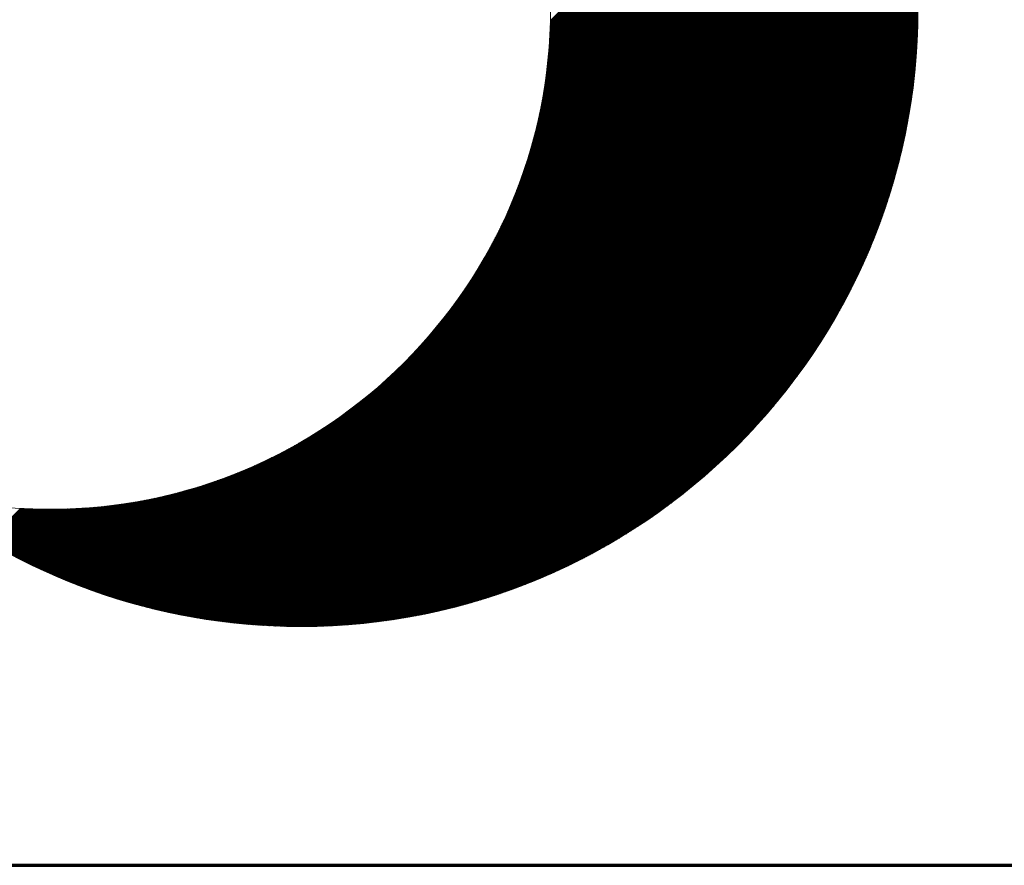
# Model space of a CAD drawing. Units: millimetres. Extents: x 0 to 1260, y 0 to 891.
# Drawn here: x 1025 to 1054, y 30 to 55 of the extents above; entities that cross this region are included whole.
import ezdxf

# ---------------------------------------------------------------- set-up
doc = ezdxf.new("R2010")
doc.units = ezdxf.units.MM
doc.header["$LTSCALE"] = 3
doc.layers.add('FORMAT', color=7, linetype='Continuous')

# ---------------------------------------------------------------- blocks, each defined once
blk = doc.blocks.new('SW_HATCH_0')
at = {"color": 0, "linetype": 'Continuous', "lineweight": 18}
for p, q in [((27.36, -6.053), (18.52, -14.893)), ((27.351, -6.036), (18.521, -14.865)), ((27.342, -6.018), (18.522, -14.838)), ((27.333, -6.001), (18.523, -14.811)), ((27.324, -5.984), (18.524, -14.783)), ((27.315, -5.966), (18.525, -14.756)), ((27.306, -5.949), (18.526, -14.729)), ((27.297, -5.932), (18.527, -14.702)), ((27.288, -5.914), (18.528, -14.675)), ((27.27, -5.88), (18.529, -14.621)), ((27.279, -5.897), (18.529, -14.648)), ((27.261, -5.862), (18.53, -14.594)), ((27.508, -6.352), (18.492, -15.368)), ((27.5, -6.334), (18.494, -15.339)), ((27.491, -6.317), (18.496, -15.311)), ((27.482, -6.299), (18.498, -15.283)), ((27.474, -6.281), (18.5, -15.255)), ((27.465, -6.264), (18.502, -15.226)), ((27.456, -6.246), (18.504, -15.198)), ((27.448, -6.228), (18.506, -15.17)), ((27.439, -6.211), (18.507, -15.142)), ((27.43, -6.193), (18.509, -15.114)), ((27.421, -6.176), (18.511, -15.086)), ((27.413, -6.158), (18.512, -15.059)), ((27.404, -6.141), (18.514, -15.031)), ((27.395, -6.123), (18.515, -15.003)), ((27.386, -6.106), (18.516, -14.975)), ((27.377, -6.088), (18.518, -14.948)), ((27.369, -6.071), (18.519, -14.92)), ((27.644, -6.637), (18.45, -15.831)), ((27.635, -6.619), (18.453, -15.801)), ((27.627, -6.601), (18.457, -15.772)), ((27.619, -6.583), (18.459, -15.743)), ((27.61, -6.566), (18.462, -15.713)), ((27.602, -6.548), (18.465, -15.684)), ((27.593, -6.53), (18.468, -15.655)), ((27.585, -6.512), (18.471, -15.626)), ((27.576, -6.494), (18.473, -15.597)), ((27.568, -6.476), (18.476, -15.568)), ((27.56, -6.458), (18.478, -15.54)), ((27.551, -6.441), (18.481, -15.511)), ((27.542, -6.423), (18.483, -15.482)), ((27.534, -6.405), (18.486, -15.453)), ((27.525, -6.387), (18.488, -15.425)), ((27.517, -6.37), (18.49, -15.396)), ((27.775, -6.927), (18.391, -16.311)), ((27.767, -6.909), (18.396, -16.28)), ((27.759, -6.89), (18.4, -16.25)), ((27.751, -6.872), (18.404, -16.219)), ((27.743, -6.854), (18.408, -16.189)), ((27.735, -6.836), (18.412, -16.159)), ((27.726, -6.818), (18.416, -16.129)), ((27.718, -6.8), (18.419, -16.098)), ((27.71, -6.782), (18.423, -16.068)), ((27.702, -6.764), (18.427, -16.038)), ((27.694, -6.745), (18.43, -16.009)), ((27.685, -6.727), (18.434, -15.979)), ((27.677, -6.709), (18.437, -15.949)), ((27.669, -6.691), (18.441, -15.919)), ((27.66, -6.673), (18.444, -15.89)), ((27.652, -6.655), (18.447, -15.86)), ((27.902, -7.221), (18.313, -16.81)), ((27.894, -7.202), (18.318, -16.779)), ((27.887, -7.184), (18.324, -16.747)), ((27.879, -7.165), (18.329, -16.715)), ((27.871, -7.147), (18.334, -16.684)), ((27.863, -7.128), (18.339, -16.652)), ((27.855, -7.11), (18.345, -16.621)), ((27.847, -7.092), (18.35, -16.589)), ((27.839, -7.073), (18.355, -16.558)), ((27.831, -7.055), (18.359, -16.527)), ((27.823, -7.037), (18.364, -16.496)), ((27.815, -7.018), (18.369, -16.465)), ((27.807, -7), (18.374, -16.434)), ((27.799, -6.982), (18.378, -16.403)), ((27.791, -6.963), (18.383, -16.372)), ((27.783, -6.945), (18.387, -16.341)), ((28.017, -7.5), (18.218, -17.299)), ((28.01, -7.482), (18.225, -17.266)), ((28.002, -7.463), (18.232, -17.233)), ((27.995, -7.444), (18.239, -17.2)), ((27.987, -7.425), (18.246, -17.167)), ((27.979, -7.407), (18.252, -17.134)), ((27.972, -7.388), (18.259, -17.101)), ((27.964, -7.369), (18.265, -17.068)), ((27.956, -7.351), (18.271, -17.036)), ((27.949, -7.332), (18.277, -17.003)), ((27.941, -7.314), (18.283, -16.971)), ((27.933, -7.295), (18.289, -16.939)), ((27.926, -7.276), (18.295, -16.907)), ((27.918, -7.258), (18.301, -16.874)), ((27.91, -7.239), (18.307, -16.842)), ((28.136, -7.803), (18.092, -17.847)), ((28.129, -7.784), (18.101, -17.812)), ((28.121, -7.765), (18.109, -17.777)), ((28.114, -7.746), (18.118, -17.742)), ((28.107, -7.727), (18.126, -17.707)), ((28.099, -7.708), (18.135, -17.672)), ((28.092, -7.689), (18.143, -17.638)), ((28.085, -7.67), (18.151, -17.604)), ((28.077, -7.651), (18.159, -17.569)), ((28.07, -7.632), (18.167, -17.535)), ((28.062, -7.613), (18.174, -17.501)), ((28.055, -7.594), (18.182, -17.467)), ((28.047, -7.575), (18.189, -17.433)), ((28.04, -7.557), (18.197, -17.4)), ((28.032, -7.538), (18.204, -17.366)), ((28.025, -7.519), (18.211, -17.333)), ((28.243, -8.09), (17.945, -18.388)), ((28.236, -8.071), (17.956, -18.351)), ((28.229, -8.052), (17.966, -18.314)), ((28.222, -8.033), (17.977, -18.278)), ((28.215, -8.013), (17.987, -18.241)), ((28.208, -7.994), (17.997, -18.204)), ((28.2, -7.975), (18.007, -18.168)), ((28.193, -7.956), (18.017, -18.132)), ((28.186, -7.936), (18.027, -18.096)), ((28.179, -7.917), (18.037, -18.06)), ((28.172, -7.898), (18.046, -18.024)), ((28.165, -7.879), (18.056, -17.988)), ((28.158, -7.86), (18.065, -17.953)), ((28.15, -7.841), (18.074, -17.917)), ((28.143, -7.822), (18.083, -17.882)), ((28.339, -8.363), (17.776, -18.925)), ((28.332, -8.343), (17.79, -18.886)), ((28.325, -8.324), (17.803, -18.846)), ((28.319, -8.304), (17.815, -18.807)), ((28.312, -8.285), (17.828, -18.768)), ((28.305, -8.265), (17.84, -18.73)), ((28.298, -8.246), (17.853, -18.691)), ((28.291, -8.226), (17.865, -18.653)), ((28.284, -8.207), (17.877, -18.614)), ((28.278, -8.187), (17.888, -18.576)), ((28.271, -8.168), (17.9, -18.538)), ((28.264, -8.148), (17.911, -18.501)), ((28.257, -8.129), (17.923, -18.463)), ((28.25, -8.11), (17.934, -18.426)), ((28.438, -8.658), (17.554, -19.542)), ((28.431, -8.639), (17.571, -19.499)), ((28.425, -8.619), (17.587, -19.457)), ((28.418, -8.599), (17.603, -19.415)), ((28.412, -8.579), (17.618, -19.373)), ((28.405, -8.559), (17.634, -19.331)), ((28.399, -8.54), (17.649, -19.289)), ((28.392, -8.52), (17.664, -19.248)), ((28.386, -8.5), (17.679, -19.207)), ((28.379, -8.48), (17.693, -19.166)), ((28.372, -8.461), (17.708, -19.125)), ((28.366, -8.441), (17.722, -19.085)), ((28.359, -8.421), (17.736, -19.045)), ((28.352, -8.402), (17.75, -19.005)), ((28.346, -8.382), (17.763, -18.965)), ((28.532, -8.959), (17.274, -20.216)), ((28.526, -8.938), (17.295, -20.169)), ((28.52, -8.918), (17.316, -20.122)), ((28.514, -8.898), (17.336, -20.076)), ((28.508, -8.878), (17.356, -20.03)), ((28.501, -8.858), (17.375, -19.984)), ((28.495, -8.838), (17.395, -19.938)), ((28.489, -8.818), (17.413, -19.893)), ((28.482, -8.798), (17.432, -19.848)), ((28.476, -8.778), (17.45, -19.804)), ((28.47, -8.758), (17.468, -19.759)), ((28.463, -8.738), (17.486, -19.715)), ((28.457, -8.718), (17.504, -19.672)), ((28.451, -8.698), (17.521, -19.628)), ((28.444, -8.678), (17.538, -19.585)), ((28.617, -9.243), (16.939, -20.92)), ((28.611, -9.222), (16.966, -20.867)), ((28.605, -9.202), (16.992, -20.814)), ((28.599, -9.181), (17.018, -20.762)), ((28.593, -9.161), (17.044, -20.71)), ((28.587, -9.141), (17.069, -20.659)), ((28.581, -9.12), (17.093, -20.608)), ((28.575, -9.1), (17.118, -20.557)), ((28.569, -9.08), (17.141, -20.507)), ((28.563, -9.06), (17.164, -20.458)), ((28.557, -9.039), (17.187, -20.409)), ((28.551, -9.019), (17.21, -20.36)), ((28.545, -8.999), (17.232, -20.312)), ((28.538, -8.979), (17.253, -20.264)), ((28.697, -9.531), (16.487, -21.741)), ((28.691, -9.51), (16.524, -21.677)), ((28.686, -9.489), (16.561, -21.614)), ((28.68, -9.469), (16.597, -21.551)), ((28.674, -9.448), (16.632, -21.49)), ((28.669, -9.427), (16.666, -21.43)), ((28.663, -9.407), (16.699, -21.37)), ((28.657, -9.386), (16.732, -21.312)), ((28.651, -9.366), (16.763, -21.254)), ((28.646, -9.345), (16.794, -21.197)), ((28.64, -9.325), (16.824, -21.14)), ((28.634, -9.304), (16.854, -21.084)), ((28.628, -9.284), (16.883, -21.029)), ((28.622, -9.263), (16.911, -20.974)), ((28.773, -9.823), (15.792, -22.804)), ((28.768, -9.802), (15.857, -22.713)), ((28.762, -9.781), (15.918, -22.625)), ((28.757, -9.76), (15.977, -22.54)), ((28.752, -9.739), (16.032, -22.458)), ((28.746, -9.718), (16.086, -22.379)), ((28.741, -9.697), (16.137, -22.301)), ((28.735, -9.676), (16.186, -22.226)), ((28.73, -9.655), (16.233, -22.152)), ((28.724, -9.635), (16.279, -22.08)), ((28.719, -9.614), (16.323, -22.009)), ((28.713, -9.593), (16.366, -21.94)), ((28.708, -9.572), (16.407, -21.873)), ((28.702, -9.551), (16.448, -21.806)), ((28.83, -10.055), (6.99, -31.895)), ((28.835, -10.077), (7.012, -31.9)), ((28.84, -10.098), (7.033, -31.905)), ((28.825, -10.034), (14.617, -24.241)), ((28.82, -10.013), (14.867, -23.966)), ((28.815, -9.992), (15.038, -23.769)), ((28.809, -9.971), (15.174, -23.606)), ((28.804, -9.949), (15.291, -23.463)), ((28.799, -9.928), (15.394, -23.333)), ((28.794, -9.907), (15.487, -23.214)), ((28.789, -9.886), (15.572, -23.103)), ((28.783, -9.865), (15.65, -22.998)), ((28.778, -9.844), (15.723, -22.899)), ((28.845, -10.119), (7.054, -31.91)), ((28.85, -10.141), (7.076, -31.915)), ((28.855, -10.162), (7.097, -31.92)), ((28.86, -10.183), (7.118, -31.925)), ((28.865, -10.205), (7.14, -31.93)), ((28.869, -10.226), (7.161, -31.934)), ((28.874, -10.248), (7.183, -31.939)), ((28.879, -10.269), (7.204, -31.944)), ((28.884, -10.291), (7.226, -31.949)), ((28.889, -10.312), (7.247, -31.954)), ((28.894, -10.334), (7.269, -31.959)), ((28.898, -10.355), (7.29, -31.963)), ((28.903, -10.377), (7.312, -31.968)), ((28.908, -10.398), (7.333, -31.973)), ((28.912, -10.42), (7.355, -31.977)), ((28.917, -10.442), (7.377, -31.982)), ((28.922, -10.463), (7.398, -31.987)), ((28.926, -10.485), (7.42, -31.991)), ((28.931, -10.507), (7.442, -31.996)), ((28.935, -10.529), (7.464, -32)), ((28.94, -10.55), (7.485, -32.005)), ((28.945, -10.572), (7.507, -32.009)), ((28.949, -10.594), (7.529, -32.014)), ((28.953, -10.616), (7.551, -32.018)), ((28.958, -10.638), (7.573, -32.023)), ((28.962, -10.66), (7.595, -32.027)), ((28.967, -10.681), (7.617, -32.032)), ((28.971, -10.703), (7.638, -32.036)), ((28.975, -10.725), (7.66, -32.04)), ((28.98, -10.747), (7.682, -32.045)), ((28.984, -10.769), (7.704, -32.049)), ((28.988, -10.791), (7.726, -32.053)), ((28.993, -10.813), (7.748, -32.058)), ((28.997, -10.835), (7.771, -32.062)), ((29.001, -10.858), (7.793, -32.066)), ((29.005, -10.88), (7.815, -32.07)), ((29.009, -10.902), (7.837, -32.074)), ((29.014, -10.924), (7.859, -32.078)), ((29.018, -10.946), (7.881, -32.083)), ((29.022, -10.968), (7.904, -32.087)), ((29.026, -10.991), (7.926, -32.091)), ((29.03, -11.013), (7.948, -32.095)), ((29.034, -11.035), (7.97, -32.099)), ((29.038, -11.058), (7.993, -32.103)), ((29.042, -11.08), (8.015, -32.107)), ((29.046, -11.102), (8.037, -32.111)), ((29.05, -11.125), (8.06, -32.115)), ((29.054, -11.147), (8.082, -32.118)), ((29.058, -11.169), (8.105, -32.122)), ((29.061, -11.192), (8.127, -32.126)), ((29.065, -11.214), (8.15, -32.13)), ((29.069, -11.237), (8.172, -32.134)), ((29.073, -11.259), (8.195, -32.138)), ((29.076, -11.282), (8.217, -32.141)), ((29.08, -11.305), (8.24, -32.145)), ((29.084, -11.327), (8.262, -32.149)), ((29.088, -11.35), (8.285, -32.152)), ((29.091, -11.373), (8.308, -32.156)), ((29.095, -11.395), (8.33, -32.16)), ((29.098, -11.418), (8.353, -32.163)), ((29.102, -11.441), (8.376, -32.167)), ((29.106, -11.463), (8.399, -32.17)), ((29.109, -11.486), (8.421, -32.174)), ((29.113, -11.509), (8.444, -32.177)), ((29.116, -11.532), (8.467, -32.181)), ((29.119, -11.555), (8.49, -32.184)), ((29.123, -11.578), (8.513, -32.188)), ((29.126, -11.601), (8.536, -32.191)), ((29.13, -11.624), (8.559, -32.194)), ((29.133, -11.647), (8.582, -32.198)), ((29.136, -11.67), (8.605, -32.201)), ((29.14, -11.693), (8.628, -32.204)), ((29.143, -11.716), (8.651, -32.208)), ((29.146, -11.739), (8.674, -32.211)), ((29.149, -11.762), (8.697, -32.214)), ((29.152, -11.785), (8.72, -32.217)), ((29.156, -11.808), (8.743, -32.22)), ((29.159, -11.831), (8.767, -32.223)), ((29.162, -11.855), (8.79, -32.226)), ((29.165, -11.878), (8.813, -32.23)), ((29.168, -11.901), (8.836, -32.233)), ((29.171, -11.924), (8.86, -32.236)), ((29.174, -11.948), (8.883, -32.239)), ((29.177, -11.971), (8.906, -32.241)), ((29.18, -11.994), (8.93, -32.244)), ((29.183, -12.018), (8.953, -32.247)), ((29.186, -12.041), (8.977, -32.25)), ((29.188, -12.065), (9, -32.253)), ((29.191, -12.088), (9.024, -32.256)), ((29.194, -12.112), (9.047, -32.259)), ((29.197, -12.135), (9.071, -32.261)), ((29.199, -12.159), (9.094, -32.264)), ((29.202, -12.182), (9.118, -32.267)), ((29.205, -12.206), (9.141, -32.27)), ((29.208, -12.23), (9.165, -32.272)), ((29.21, -12.253), (9.189, -32.275)), ((29.213, -12.277), (9.212, -32.277)), ((29.215, -12.301), (9.236, -32.28)), ((29.218, -12.325), (9.26, -32.282)), ((29.22, -12.348), (9.284, -32.285)), ((29.223, -12.372), (9.308, -32.287)), ((29.225, -12.396), (9.331, -32.29)), ((29.228, -12.42), (9.355, -32.292)), ((29.23, -12.444), (9.379, -32.295)), ((29.232, -12.468), (9.403, -32.297)), ((29.235, -12.492), (9.427, -32.299)), ((29.237, -12.516), (9.451, -32.302)), ((29.239, -12.54), (9.475, -32.304)), ((29.242, -12.564), (9.499, -32.306)), ((29.244, -12.588), (9.523, -32.308)), ((29.246, -12.612), (9.548, -32.311)), ((29.248, -12.636), (9.572, -32.313)), ((29.25, -12.66), (9.596, -32.315)), ((29.252, -12.685), (9.62, -32.317)), ((29.254, -12.709), (9.644, -32.319)), ((29.257, -12.733), (9.669, -32.321)), ((29.259, -12.757), (9.693, -32.323)), ((29.261, -12.782), (9.717, -32.325)), ((29.262, -12.806), (9.742, -32.327)), ((29.264, -12.831), (9.766, -32.329)), ((29.266, -12.855), (9.79, -32.331)), ((29.268, -12.879), (9.815, -32.333)), ((29.27, -12.904), (9.839, -32.335)), ((29.272, -12.928), (9.864, -32.336)), ((29.274, -12.953), (9.888, -32.338)), ((29.275, -12.978), (9.913, -32.34)), ((29.277, -13.002), (9.938, -32.342)), ((29.279, -13.027), (9.962, -32.343)), ((29.28, -13.051), (9.987, -32.345)), ((29.282, -13.076), (10.012, -32.346)), ((29.283, -13.101), (10.036, -32.348)), ((29.285, -13.126), (10.061, -32.35)), ((29.286, -13.15), (10.086, -32.351)), ((29.288, -13.175), (10.111, -32.353)), ((29.289, -13.2), (10.136, -32.354)), ((29.291, -13.225), (10.161, -32.355)), ((29.292, -13.25), (10.185, -32.357)), ((29.294, -13.275), (10.21, -32.358)), ((29.295, -13.3), (10.235, -32.359)), ((29.296, -13.325), (10.26, -32.361)), ((29.297, -13.35), (10.285, -32.362)), ((29.299, -13.375), (10.311, -32.363)), ((29.3, -13.4), (10.336, -32.364)), ((29.301, -13.425), (10.361, -32.366)), ((29.302, -13.451), (10.386, -32.367)), ((29.303, -13.476), (10.411, -32.368)), ((29.304, -13.501), (10.437, -32.369)), ((29.305, -13.526), (10.462, -32.37)), ((29.306, -13.552), (10.487, -32.371)), ((29.307, -13.577), (10.512, -32.372)), ((29.308, -13.602), (10.538, -32.373)), ((29.309, -13.628), (10.563, -32.374)), ((29.31, -13.653), (10.589, -32.374)), ((29.311, -13.679), (10.614, -32.375)), ((29.311, -13.704), (10.64, -32.376)), ((29.312, -13.73), (10.665, -32.377)), ((29.313, -13.755), (10.691, -32.377)), ((29.314, -13.781), (10.717, -32.378)), ((29.314, -13.807), (10.742, -32.379)), ((29.315, -13.832), (10.768, -32.379)), ((29.315, -13.858), (10.794, -32.38)), ((29.316, -13.884), (10.819, -32.38)), ((29.317, -13.91), (10.845, -32.381)), ((29.317, -13.936), (10.871, -32.381)), ((29.317, -13.961), (10.897, -32.382)), ((29.318, -13.987), (10.923, -32.382)), ((29.318, -14.013), (10.949, -32.383)), ((29.319, -14.039), (10.975, -32.383)), ((29.319, -14.065), (11.001, -32.383)), ((29.319, -14.091), (11.027, -32.384)), ((29.319, -14.117), (11.053, -32.384)), ((29.319, -14.144), (11.079, -32.384)), ((29.32, -14.17), (11.105, -32.384)), ((29.32, -14.196), (11.131, -32.384)), ((29.32, -14.222), (11.158, -32.384)), ((29.32, -14.248), (11.184, -32.384)), ((29.32, -14.275), (11.21, -32.384)), ((29.32, -14.301), (11.237, -32.384)), ((29.32, -14.328), (11.263, -32.384)), ((29.32, -14.354), (11.29, -32.384)), ((29.319, -14.38), (11.316, -32.384)), ((29.319, -14.407), (11.342, -32.384)), ((29.319, -14.433), (11.369, -32.383)), ((29.319, -14.46), (11.396, -32.383)), ((29.318, -14.487), (11.422, -32.383)), ((29.318, -14.513), (11.449, -32.382)), ((29.318, -14.54), (11.476, -32.382)), ((29.317, -14.567), (11.502, -32.382)), ((29.317, -14.594), (11.529, -32.381)), ((29.316, -14.62), (11.556, -32.381)), ((29.316, -14.647), (11.583, -32.38)), ((29.315, -14.674), (11.61, -32.38)), ((29.314, -14.701), (11.637, -32.379)), ((29.314, -14.728), (11.664, -32.378)), ((29.313, -14.755), (11.691, -32.378)), ((29.312, -14.782), (11.718, -32.377)), ((29.312, -14.809), (11.745, -32.376)), ((29.311, -14.836), (11.772, -32.375)), ((29.31, -14.864), (11.799, -32.374)), ((29.309, -14.891), (11.826, -32.373)), ((29.308, -14.918), (11.854, -32.372)), ((29.307, -14.945), (11.881, -32.371)), ((29.306, -14.973), (11.908, -32.37)), ((29.305, -15), (11.936, -32.369)), ((29.304, -15.027), (11.963, -32.368)), ((29.303, -15.055), (11.991, -32.367)), ((29.301, -15.082), (12.018, -32.366)), ((29.3, -15.11), (12.046, -32.365)), ((29.299, -15.138), (12.073, -32.363)), ((29.297, -15.165), (12.101, -32.362)), ((29.296, -15.193), (12.129, -32.361)), ((29.295, -15.221), (12.156, -32.359)), ((29.293, -15.249), (12.184, -32.358)), ((29.292, -15.276), (12.212, -32.356)), ((29.29, -15.304), (12.24, -32.355)), ((29.289, -15.332), (12.268, -32.353)), ((29.287, -15.36), (12.296, -32.351)), ((29.285, -15.388), (12.324, -32.35)), ((29.283, -15.416), (12.352, -32.348)), ((29.282, -15.444), (12.38, -32.346)), ((29.28, -15.472), (12.408, -32.344)), ((29.278, -15.501), (12.436, -32.342)), ((29.276, -15.529), (12.464, -32.34)), ((29.274, -15.557), (12.493, -32.338)), ((29.272, -15.585), (12.521, -32.336)), ((29.27, -15.614), (12.55, -32.334)), ((29.268, -15.642), (12.578, -32.332)), ((29.266, -15.671), (12.606, -32.33)), ((29.263, -15.699), (12.635, -32.328)), ((29.261, -15.728), (12.664, -32.325)), ((29.259, -15.757), (12.692, -32.323)), ((29.256, -15.785), (12.721, -32.321)), ((29.254, -15.814), (12.75, -32.318)), ((29.251, -15.843), (12.778, -32.316)), ((29.249, -15.872), (12.807, -32.313)), ((29.246, -15.9), (12.836, -32.311)), ((29.244, -15.929), (12.865, -32.308)), ((29.241, -15.958), (12.894, -32.305)), ((29.238, -15.987), (12.923, -32.303)), ((29.236, -16.016), (12.952, -32.3)), ((29.233, -16.046), (12.981, -32.297)), ((29.23, -16.075), (13.01, -32.294)), ((29.227, -16.104), (13.04, -32.291)), ((29.224, -16.133), (13.069, -32.288)), ((29.221, -16.163), (13.098, -32.285)), ((29.218, -16.192), (13.128, -32.282)), ((29.215, -16.222), (13.157, -32.279)), ((29.211, -16.251), (13.187, -32.276)), ((29.208, -16.281), (13.216, -32.273)), ((29.205, -16.31), (13.246, -32.269)), ((29.202, -16.34), (13.276, -32.266)), ((29.198, -16.37), (13.305, -32.262)), ((29.195, -16.399), (13.335, -32.259)), ((29.191, -16.429), (13.365, -32.255)), ((29.187, -16.459), (13.395, -32.252)), ((29.184, -16.489), (13.425, -32.248)), ((29.18, -16.519), (13.455, -32.244)), ((29.176, -16.549), (13.485, -32.241)), ((29.173, -16.579), (13.515, -32.237)), ((29.169, -16.61), (13.545, -32.233)), ((29.165, -16.64), (13.576, -32.229)), ((29.161, -16.67), (13.606, -32.225)), ((29.157, -16.701), (13.636, -32.221)), ((29.153, -16.731), (13.667, -32.217)), ((29.148, -16.761), (13.697, -32.213)), ((29.144, -16.792), (13.728, -32.208)), ((29.14, -16.823), (13.758, -32.204)), ((29.135, -16.853), (13.789, -32.2)), ((29.131, -16.884), (13.82, -32.195)), ((29.126, -16.915), (13.851, -32.191)), ((29.122, -16.946), (13.881, -32.186)), ((29.117, -16.977), (13.912, -32.182)), ((29.113, -17.008), (13.943, -32.177)), ((29.108, -17.039), (13.974, -32.172)), ((29.103, -17.07), (14.006, -32.167)), ((29.098, -17.101), (14.037, -32.162)), ((29.093, -17.132), (14.068, -32.157)), ((29.088, -17.164), (14.099, -32.152)), ((29.083, -17.195), (14.131, -32.147)), ((29.078, -17.227), (14.162, -32.142)), ((29.073, -17.258), (14.194, -32.137)), ((29.067, -17.29), (14.225, -32.132)), ((29.062, -17.321), (14.257, -32.126)), ((29.057, -17.353), (14.289, -32.121)), ((29.051, -17.385), (14.321, -32.115)), ((29.046, -17.417), (14.353, -32.11)), ((29.04, -17.449), (14.384, -32.104)), ((29.034, -17.481), (14.417, -32.098)), ((29.028, -17.513), (14.449, -32.093)), ((29.023, -17.545), (14.481, -32.087)), ((29.017, -17.577), (14.513, -32.081)), ((29.011, -17.61), (14.545, -32.075)), ((29.004, -17.642), (14.578, -32.069)), ((28.998, -17.674), (14.61, -32.063)), ((28.992, -17.707), (14.643, -32.056)), ((28.986, -17.74), (14.675, -32.05)), ((28.979, -17.772), (14.708, -32.044)), ((28.973, -17.805), (14.741, -32.037)), ((28.966, -17.838), (14.774, -32.031)), ((28.96, -17.871), (14.807, -32.024)), ((28.953, -17.904), (14.84, -32.017)), ((28.946, -17.937), (14.873, -32.01)), ((28.939, -17.97), (14.906, -32.004)), ((28.932, -18.004), (14.939, -31.997)), ((28.925, -18.037), (14.973, -31.99)), ((28.918, -18.07), (15.006, -31.982)), ((28.911, -18.104), (15.04, -31.975)), ((28.904, -18.137), (15.073, -31.968)), ((28.896, -18.171), (15.107, -31.961)), ((28.889, -18.205), (15.141, -31.953)), ((28.881, -18.239), (15.175, -31.945)), ((28.874, -18.273), (15.208, -31.938)), ((28.866, -18.307), (15.243, -31.93)), ((28.858, -18.341), (15.277, -31.922)), ((28.85, -18.375), (15.311, -31.914)), ((28.842, -18.409), (15.345, -31.906)), ((28.834, -18.444), (15.38, -31.898)), ((28.826, -18.478), (15.414, -31.89)), ((28.818, -18.513), (15.449, -31.882)), ((28.809, -18.548), (15.483, -31.873)), ((28.801, -18.582), (15.518, -31.865)), ((28.792, -18.617), (15.553, -31.856)), ((28.783, -18.652), (15.588, -31.848)), ((28.775, -18.687), (15.623, -31.839)), ((28.766, -18.723), (15.658, -31.83)), ((28.757, -18.758), (15.694, -31.821)), ((28.748, -18.793), (15.729, -31.812)), ((28.739, -18.829), (15.765, -31.803)), ((28.729, -18.864), (15.8, -31.793)), ((28.72, -18.9), (15.836, -31.784)), ((28.71, -18.936), (15.872, -31.775)), ((28.701, -18.972), (15.908, -31.765)), ((28.691, -19.008), (15.944, -31.755)), ((28.681, -19.044), (15.98, -31.745)), ((28.671, -19.08), (16.016, -31.735)), ((28.661, -19.116), (16.052, -31.725)), ((28.651, -19.153), (16.089, -31.715)), ((28.641, -19.19), (16.125, -31.705)), ((28.63, -19.226), (16.162, -31.695)), ((28.62, -19.263), (16.199, -31.684)), ((28.609, -19.3), (16.236, -31.673)), ((28.599, -19.337), (16.273, -31.663)), ((28.588, -19.374), (16.31, -31.652)), ((28.577, -19.412), (16.347, -31.641)), ((28.566, -19.449), (16.385, -31.63)), ((28.554, -19.487), (16.422, -31.618)), ((28.543, -19.524), (16.46, -31.607)), ((28.531, -19.562), (16.498, -31.595)), ((28.52, -19.6), (16.536, -31.584)), ((28.508, -19.638), (16.574, -31.572)), ((28.496, -19.676), (16.612, -31.56)), ((28.484, -19.715), (16.651, -31.548)), ((28.472, -19.753), (16.689, -31.536)), ((28.46, -19.792), (16.728, -31.524)), ((28.447, -19.831), (16.767, -31.511)), ((28.434, -19.87), (16.805, -31.499)), ((28.422, -19.909), (16.845, -31.486)), ((28.409, -19.948), (16.884, -31.473)), ((28.396, -19.987), (16.923, -31.46)), ((28.383, -20.027), (16.963, -31.447)), ((28.369, -20.066), (17.002, -31.433)), ((28.356, -20.106), (17.042, -31.42)), ((28.342, -20.146), (17.082, -31.406)), ((28.328, -20.186), (17.122, -31.392)), ((28.314, -20.227), (17.163, -31.378)), ((28.3, -20.267), (17.203, -31.364)), ((28.286, -20.308), (17.244, -31.35)), ((28.271, -20.349), (17.284, -31.335)), ((28.256, -20.39), (17.325, -31.32)), ((28.242, -20.431), (17.367, -31.306)), ((28.227, -20.472), (17.408, -31.291)), ((28.211, -20.514), (17.45, -31.275)), ((28.196, -20.555), (17.491, -31.26)), ((28.18, -20.597), (17.533, -31.244)), ((28.165, -20.639), (17.575, -31.229)), ((28.149, -20.681), (17.617, -31.213)), ((28.133, -20.724), (17.66, -31.197)), ((28.116, -20.767), (17.703, -31.18)), ((28.1, -20.809), (17.745, -31.164)), ((28.083, -20.853), (17.789, -31.147)), ((28.066, -20.896), (17.832, -31.13)), ((28.049, -20.939), (17.875, -31.113)), ((28.031, -20.983), (17.919, -31.095)), ((28.014, -21.027), (17.963, -31.078)), ((27.996, -21.071), (18.007, -31.06)), ((27.978, -21.116), (18.052, -31.042)), ((27.959, -21.16), (18.096, -31.023)), ((27.941, -21.205), (18.141, -31.005)), ((27.922, -21.25), (18.186, -30.986)), ((27.903, -21.296), (18.232, -30.967)), ((27.884, -21.341), (18.277, -30.947)), ((27.864, -21.387), (18.323, -30.928)), ((27.844, -21.433), (18.369, -30.908)), ((27.824, -21.48), (18.416, -30.888)), ((27.804, -21.526), (18.462, -30.868)), ((27.783, -21.573), (18.509, -30.847)), ((27.762, -21.621), (18.557, -30.826)), ((27.741, -21.668), (18.604, -30.805)), ((27.719, -21.716), (18.652, -30.783)), ((27.697, -21.764), (18.7, -30.761)), ((27.675, -21.813), (18.749, -30.739)), ((27.653, -21.862), (18.798, -30.717)), ((27.63, -21.911), (18.847, -30.694)), ((27.607, -21.96), (18.896, -30.671)), ((27.583, -22.01), (18.946, -30.647)), ((27.559, -22.06), (18.996, -30.623)), ((27.535, -22.111), (19.047, -30.599)), ((27.51, -22.162), (19.098, -30.574)), ((27.485, -22.213), (19.149, -30.549)), ((27.46, -22.265), (19.201, -30.524)), ((27.434, -22.317), (19.253, -30.498)), ((27.408, -22.369), (19.305, -30.472)), ((27.381, -22.422), (19.358, -30.445)), ((27.354, -22.476), (19.412, -30.418)), ((27.327, -22.53), (19.466, -30.391)), ((27.299, -22.584), (19.52, -30.362)), ((27.27, -22.639), (19.575, -30.334)), ((27.241, -22.694), (19.63, -30.305)), ((27.212, -22.75), (19.686, -30.275)), ((27.181, -22.806), (19.742, -30.245)), ((27.151, -22.863), (19.799, -30.215)), ((27.12, -22.921), (19.857, -30.183)), ((27.088, -22.979), (19.915, -30.152)), ((27.055, -23.038), (19.974, -30.119)), ((27.022, -23.097), (20.033, -30.086)), ((26.988, -23.157), (20.093, -30.052)), ((26.954, -23.218), (20.154, -30.018)), ((26.919, -23.28), (20.216, -29.982)), ((26.883, -23.342), (20.278, -29.946)), ((26.846, -23.405), (20.341, -29.91)), ((26.808, -23.469), (20.405, -29.872)), ((26.77, -23.534), (20.47, -29.834)), ((26.73, -23.599), (20.536, -29.794)), ((26.69, -23.666), (20.602, -29.754)), ((26.649, -23.734), (20.67, -29.712)), ((26.606, -23.803), (20.739, -29.67)), ((26.562, -23.873), (20.809, -29.626)), ((26.518, -23.944), (20.88, -29.581)), ((26.471, -24.016), (20.952, -29.535)), ((26.424, -24.09), (21.026, -29.488)), ((26.375, -24.165), (21.101, -29.439)), ((26.325, -24.242), (21.178, -29.388)), ((26.272, -24.321), (21.257, -29.336)), ((26.218, -24.401), (21.337, -29.282)), ((26.162, -24.483), (21.419, -29.226)), ((26.104, -24.568), (21.504, -29.168)), ((26.044, -24.655), (21.591, -29.107)), ((25.98, -24.744), (21.68, -29.044)), ((25.914, -24.836), (21.773, -28.978)), ((13.835, -25.024), (6.969, -31.89)), ((25.845, -24.932), (21.868, -28.909)), ((25.772, -25.031), (21.968, -28.836)), ((25.695, -25.135), (22.071, -28.759)), ((13.559, -25.273), (6.948, -31.885)), ((25.613, -25.243), (22.18, -28.676)), ((25.525, -25.357), (22.294, -28.589)), ((13.056, -25.697), (6.884, -31.869)), ((13.199, -25.581), (6.906, -31.874)), ((13.362, -25.444), (6.927, -31.88)), ((25.43, -25.478), (22.415, -28.494)), ((25.327, -25.608), (22.544, -28.391)), ((12.697, -25.978), (6.821, -31.854)), ((12.808, -25.893), (6.842, -31.859)), ((12.927, -25.8), (6.863, -31.864)), ((25.213, -25.748), (22.684, -28.277)), ((25.085, -25.902), (22.839, -28.149)), ((12.306, -26.263), (6.737, -31.833)), ((12.397, -26.198), (6.758, -31.838)), ((12.492, -26.13), (6.779, -31.843)), ((12.592, -26.056), (6.8, -31.848)), ((24.936, -26.078), (23.014, -28)), ((24.753, -26.287), (23.223, -27.817)), ((11.895, -26.543), (6.632, -31.806)), ((11.972, -26.492), (6.653, -31.811)), ((12.052, -26.439), (6.674, -31.817)), ((12.134, -26.383), (6.695, -31.822)), ((12.219, -26.325), (6.716, -31.827)), ((24.498, -26.569), (23.505, -27.561)), ((11.4, -26.854), (6.486, -31.767)), ((11.466, -26.814), (6.507, -31.773)), ((11.534, -26.773), (6.528, -31.779)), ((11.603, -26.73), (6.549, -31.784)), ((11.673, -26.686), (6.57, -31.79)), ((11.745, -26.64), (6.59, -31.795)), ((11.819, -26.593), (6.611, -31.8)), ((10.847, -27.17), (6.3, -31.717)), ((10.905, -27.138), (6.321, -31.722)), ((10.964, -27.106), (6.342, -31.728)), ((11.023, -27.073), (6.362, -31.734)), ((11.084, -27.039), (6.383, -31.739)), ((11.145, -27.004), (6.404, -31.745)), ((11.207, -26.968), (6.424, -31.751)), ((11.27, -26.931), (6.445, -31.756)), ((11.334, -26.893), (6.466, -31.762)), ((10.303, -27.45), (6.096, -31.658)), ((10.355, -27.425), (6.116, -31.664)), ((10.408, -27.399), (6.137, -31.67)), ((10.461, -27.372), (6.157, -31.676)), ((10.514, -27.345), (6.177, -31.682)), ((10.568, -27.318), (6.198, -31.688)), ((10.623, -27.289), (6.218, -31.693)), ((10.678, -27.26), (6.239, -31.699)), ((10.734, -27.231), (6.259, -31.705)), ((10.79, -27.201), (6.28, -31.711)), ((9.669, -27.743), (5.833, -31.579)), ((9.716, -27.722), (5.853, -31.585)), ((9.763, -27.702), (5.873, -31.591)), ((9.81, -27.681), (5.893, -31.598)), ((9.857, -27.66), (5.913, -31.604)), ((9.905, -27.638), (5.934, -31.61)), ((9.954, -27.616), (5.954, -31.616)), ((10.002, -27.594), (5.974, -31.622)), ((10.051, -27.571), (5.994, -31.628)), ((10.101, -27.548), (6.015, -31.634)), ((10.151, -27.524), (6.035, -31.64)), ((10.201, -27.5), (6.055, -31.646)), ((10.252, -27.475), (6.076, -31.652)), ((8.966, -28.025), (5.514, -31.477)), ((9.008, -28.009), (5.534, -31.484)), ((9.05, -27.993), (5.553, -31.49)), ((9.093, -27.977), (5.573, -31.497)), ((9.135, -27.961), (5.593, -31.503)), ((9.178, -27.944), (5.613, -31.509)), ((9.221, -27.927), (5.633, -31.516)), ((9.265, -27.91), (5.653, -31.522)), ((9.309, -27.893), (5.673, -31.529)), ((9.353, -27.875), (5.693, -31.535)), ((9.397, -27.857), (5.713, -31.541)), ((9.442, -27.839), (5.733, -31.548)), ((9.487, -27.82), (5.753, -31.554)), ((9.532, -27.801), (5.773, -31.56)), ((9.577, -27.782), (5.793, -31.566)), ((9.623, -27.762), (5.813, -31.573)), ((8.094, -28.318), (5.083, -31.329)), ((8.132, -28.307), (5.102, -31.336)), ((8.17, -28.295), (5.122, -31.343)), ((8.208, -28.283), (5.141, -31.35)), ((8.246, -28.271), (5.161, -31.357)), ((8.284, -28.259), (5.18, -31.363)), ((8.323, -28.247), (5.2, -31.37)), ((8.362, -28.235), (5.219, -31.377)), ((8.401, -28.222), (5.239, -31.384)), ((8.44, -28.209), (5.258, -31.391)), ((8.479, -28.196), (5.278, -31.397)), ((8.518, -28.183), (5.297, -31.404)), ((8.558, -28.17), (5.317, -31.411)), ((8.598, -28.156), (5.337, -31.418)), ((8.638, -28.142), (5.356, -31.424)), ((8.678, -28.129), (5.376, -31.431)), ((8.719, -28.114), (5.395, -31.438)), ((8.759, -28.1), (5.415, -31.444)), ((8.8, -28.085), (5.435, -31.451)), ((8.841, -28.071), (5.455, -31.457)), ((8.883, -28.056), (5.474, -31.464)), ((8.924, -28.04), (5.494, -31.471)), ((6.959, -28.611), (4.472, -31.098)), ((6.993, -28.604), (4.491, -31.105)), ((7.027, -28.596), (4.51, -31.113)), ((7.061, -28.589), (4.529, -31.12)), ((7.094, -28.581), (4.548, -31.128)), ((7.128, -28.573), (4.567, -31.135)), ((7.163, -28.565), (4.585, -31.143)), ((7.197, -28.558), (4.604, -31.15)), ((7.231, -28.55), (4.623, -31.157)), ((7.266, -28.541), (4.642, -31.165)), ((7.3, -28.533), (4.661, -31.172)), ((7.335, -28.525), (4.68, -31.179)), ((7.37, -28.516), (4.699, -31.187)), ((7.405, -28.507), (4.718, -31.194)), ((7.44, -28.499), (4.737, -31.201)), ((7.475, -28.49), (4.756, -31.209)), ((7.51, -28.481), (4.775, -31.216)), ((7.546, -28.472), (4.795, -31.223)), ((7.581, -28.462), (4.814, -31.23)), ((7.617, -28.453), (4.833, -31.237)), ((7.653, -28.443), (4.852, -31.245)), ((7.689, -28.434), (4.871, -31.252)), ((7.725, -28.424), (4.89, -31.259)), ((7.761, -28.414), (4.909, -31.266)), ((7.798, -28.404), (4.929, -31.273)), ((7.834, -28.394), (4.948, -31.28)), ((7.871, -28.383), (4.967, -31.287)), ((7.908, -28.373), (4.986, -31.294)), ((7.945, -28.362), (5.006, -31.301)), ((7.982, -28.351), (5.025, -31.308)), ((8.019, -28.34), (5.044, -31.315)), ((8.056, -28.329), (5.064, -31.322)), ((4.904, -28.903), (3.251, -30.557)), ((4.933, -28.901), (3.269, -30.565)), ((4.961, -28.899), (3.286, -30.574)), ((4.989, -28.897), (3.304, -30.582)), ((5.018, -28.895), (3.322, -30.591)), ((5.047, -28.893), (3.339, -30.6)), ((5.075, -28.89), (3.357, -30.608)), ((5.104, -28.888), (3.375, -30.617)), ((5.133, -28.885), (3.393, -30.625)), ((5.161, -28.883), (3.411, -30.634)), ((5.19, -28.88), (3.428, -30.642)), ((5.219, -28.878), (3.446, -30.651)), ((5.248, -28.875), (3.464, -30.659)), ((5.277, -28.872), (3.482, -30.668)), ((5.307, -28.869), (3.5, -30.676)), ((5.336, -28.866), (3.518, -30.684)), ((5.365, -28.863), (3.536, -30.693)), ((5.394, -28.86), (3.554, -30.701)), ((5.424, -28.857), (3.572, -30.709)), ((5.453, -28.854), (3.59, -30.718)), ((5.483, -28.851), (3.608, -30.726)), ((5.512, -28.848), (3.626, -30.734)), ((5.542, -28.844), (3.644, -30.743)), ((5.572, -28.841), (3.662, -30.751)), ((5.602, -28.837), (3.68, -30.759)), ((5.632, -28.834), (3.698, -30.767)), ((5.662, -28.83), (3.716, -30.776)), ((5.692, -28.826), (3.734, -30.784)), ((5.722, -28.822), (3.752, -30.792)), ((5.752, -28.819), (3.77, -30.8)), ((5.782, -28.815), (3.789, -30.808)), ((5.812, -28.811), (3.807, -30.816)), ((5.843, -28.807), (3.825, -30.825)), ((5.873, -28.802), (3.843, -30.833)), ((5.904, -28.798), (3.861, -30.841)), ((5.935, -28.794), (3.88, -30.849)), ((5.965, -28.789), (3.898, -30.857)), ((5.996, -28.785), (3.916, -30.865)), ((6.027, -28.78), (3.934, -30.873)), ((6.058, -28.776), (3.953, -30.881)), ((6.089, -28.771), (3.971, -30.889)), ((6.12, -28.766), (3.989, -30.897)), ((6.151, -28.761), (4.008, -30.905)), ((6.182, -28.756), (4.026, -30.913)), ((6.214, -28.751), (4.045, -30.921)), ((6.245, -28.746), (4.063, -30.928)), ((6.277, -28.741), (4.081, -30.936)), ((6.308, -28.736), (4.1, -30.944)), ((6.34, -28.73), (4.118, -30.952)), ((6.372, -28.725), (4.137, -30.96)), ((6.404, -28.719), (4.155, -30.968)), ((6.436, -28.714), (4.174, -30.976)), ((6.468, -28.708), (4.192, -30.983)), ((6.5, -28.702), (4.211, -30.991)), ((6.532, -28.696), (4.229, -30.999)), ((6.564, -28.69), (4.248, -31.007)), ((6.597, -28.684), (4.267, -31.014)), ((6.629, -28.678), (4.285, -31.022)), ((6.662, -28.672), (4.304, -31.03)), ((6.694, -28.665), (4.323, -31.037)), ((6.727, -28.659), (4.341, -31.045)), ((6.76, -28.652), (4.36, -31.053)), ((6.793, -28.646), (4.379, -31.06)), ((6.826, -28.639), (4.397, -31.068)), ((6.859, -28.632), (4.416, -31.075)), ((6.893, -28.625), (4.435, -31.083)), ((6.926, -28.618), (4.454, -31.09)), ((2.972, -28.915), (2.002, -29.885)), ((2.997, -28.916), (2.018, -29.895)), ((3.022, -28.918), (2.035, -29.905)), ((3.047, -28.919), (2.052, -29.914)), ((3.072, -28.92), (2.068, -29.924)), ((3.097, -28.922), (2.085, -29.934)), ((3.122, -28.923), (2.101, -29.943)), ((3.147, -28.924), (2.118, -29.953)), ((3.172, -28.925), (2.135, -29.963)), ((3.197, -28.926), (2.151, -29.972)), ((3.223, -28.927), (2.168, -29.982)), ((3.248, -28.928), (2.185, -29.992)), ((3.273, -28.929), (2.202, -30.001)), ((3.299, -28.93), (2.218, -30.011)), ((3.324, -28.931), (2.235, -30.02)), ((3.349, -28.932), (2.252, -30.03)), ((3.375, -28.933), (2.269, -30.039)), ((3.4, -28.934), (2.285, -30.049)), ((3.426, -28.935), (2.302, -30.058)), ((3.452, -28.935), (2.319, -30.068)), ((3.477, -28.936), (2.336, -30.077)), ((3.503, -28.937), (2.353, -30.087)), ((3.529, -28.937), (2.37, -30.096)), ((3.554, -28.938), (2.387, -30.106)), ((3.58, -28.938), (2.403, -30.115)), ((3.606, -28.939), (2.42, -30.124)), ((3.632, -28.939), (2.437, -30.134)), ((3.658, -28.939), (2.454, -30.143)), ((3.684, -28.94), (2.471, -30.152)), ((3.71, -28.94), (2.488, -30.162)), ((3.736, -28.94), (2.505, -30.171)), ((3.762, -28.94), (2.522, -30.18)), ((3.788, -28.94), (2.539, -30.19)), ((3.815, -28.94), (2.556, -30.199)), ((3.841, -28.941), (2.573, -30.208)), ((3.867, -28.941), (2.59, -30.217)), ((3.894, -28.94), (2.607, -30.227)), ((3.92, -28.94), (2.625, -30.236)), ((3.946, -28.94), (2.642, -30.245)), ((3.973, -28.94), (2.659, -30.254)), ((3.999, -28.94), (2.676, -30.263)), ((4.026, -28.94), (2.693, -30.272)), ((4.053, -28.939), (2.71, -30.282)), ((4.079, -28.939), (2.728, -30.291)), ((4.106, -28.938), (2.745, -30.3)), ((4.133, -28.938), (2.762, -30.309)), ((4.16, -28.937), (2.779, -30.318)), ((4.187, -28.937), (2.797, -30.327)), ((4.214, -28.936), (2.814, -30.336)), ((4.241, -28.935), (2.831, -30.345)), ((4.268, -28.935), (2.848, -30.354)), ((4.295, -28.934), (2.866, -30.363)), ((4.322, -28.933), (2.883, -30.372)), ((4.349, -28.932), (2.9, -30.381)), ((4.376, -28.931), (2.918, -30.39)), ((4.404, -28.93), (2.935, -30.399)), ((4.431, -28.929), (2.953, -30.408)), ((4.458, -28.928), (2.97, -30.417)), ((4.486, -28.927), (2.987, -30.425)), ((4.513, -28.926), (3.005, -30.434)), ((4.541, -28.925), (3.022, -30.443)), ((4.569, -28.923), (3.04, -30.452)), ((4.596, -28.922), (3.057, -30.461)), ((4.624, -28.921), (3.075, -30.47)), ((4.652, -28.919), (3.092, -30.478)), ((4.679, -28.918), (3.11, -30.487)), ((4.707, -28.916), (3.127, -30.496)), ((4.735, -28.914), (3.145, -30.505)), ((4.763, -28.913), (3.163, -30.513)), ((4.791, -28.911), (3.18, -30.522)), ((4.82, -28.909), (3.198, -30.531)), ((4.848, -28.907), (3.215, -30.539)), ((4.876, -28.905), (3.233, -30.548))]:
    blk.add_line(p, q, dxfattribs=at)

msp = doc.modelspace()

# ---------------------------------------------------------------- linework, layer by layer
at = {"color": 161, "linetype": 'Continuous', "lineweight": 18}
for points, knots in [([(1022.28277, 41.008965), (1025.392823, 38.506337), (1029.342246, 37.009622), (1033.642552, 37.009622), (1043.651905, 37.009622), (1051.769673, 45.123484), (1051.769673, 55.135875), (1051.769673, 65.143926), (1043.651905, 73.26097), (1033.642552, 73.26097)], [5, 5, 5, 5, 6, 6, 6, 7, 7, 7, 8, 8, 8, 8]), ([(1022.28277, 69.261049), (1023.560129, 69.623652), (1024.908388, 69.818989), (1026.300344, 69.818989), (1034.408707, 69.818989), (1040.983458, 63.244817), (1040.983458, 55.135875), (1040.983458, 47.024908), (1034.408707, 40.45334), (1026.300344, 40.45334), (1024.908388, 40.45334), (1023.560129, 40.645493), (1022.28277, 41.008965)], [1, 1, 1, 1, 2, 2, 2, 3, 3, 3, 4, 4, 4, 5, 5, 5, 5])]:
    msp.add_open_spline(points, degree=3, knots=knots, dxfattribs=at)
at = {"layer": 'FORMAT', "lineweight": 70}
msp.add_line((30, 30), (1230, 30), dxfattribs=at)

# ---------------------------------------------------------------- block references
at = {"color": 7, "linetype": 'Continuous', "lineweight": 18}
msp.add_blockref('SW_HATCH_0', (1022.449871, 69.393881), dxfattribs=at)

doc.saveas('drawing.dxf')
